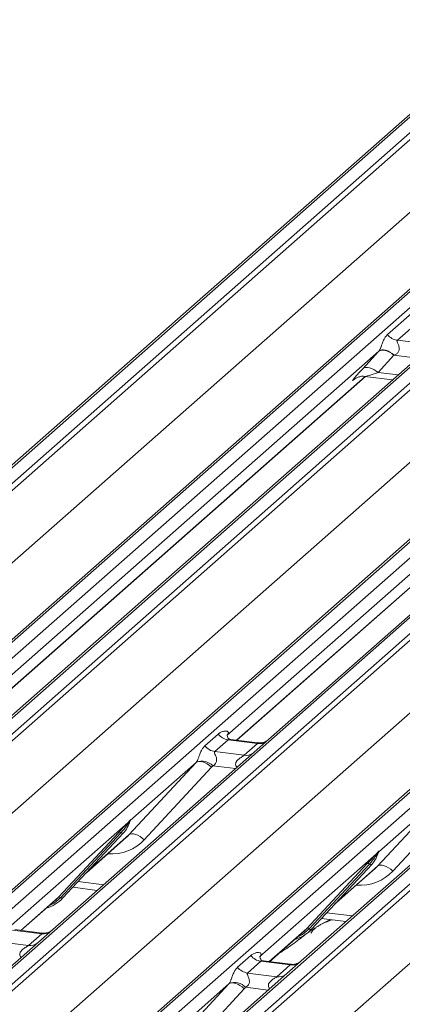
# Model space of a CAD drawing. Units: millimetres. Extents: x 5 to 415, y 5 to 292.
# Drawn here: x 273 to 277, y 130 to 141 of the extents above; entities that cross this region are included whole.
import ezdxf

# ---------------------------------------------------------------- set-up
doc = ezdxf.new("R2010")
doc.units = ezdxf.units.MM
doc.layers.add('SLD-0', color=179, linetype='Continuous')

msp = doc.modelspace()

# ---------------------------------------------------------------- linework, layer by layer
at = {"layer": 'SLD-0', "color": 179, "linetype": 'Continuous', "lineweight": 18}
for p, q in [((278.70596, 140.52951), (267.00931, 130.21403)), ((278.65305, 140.51409), (266.95639, 130.19861)), ((267.18524, 130.19187), (278.88189, 140.50735)), ((278.93481, 140.47859), (267.23815, 130.16311)), ((268.8876, 129.9553), (280.58425, 140.27078)), ((280.63717, 140.2862), (268.94051, 129.97072)), ((269.11645, 129.94856), (280.8131, 140.26404)), ((281.47479, 140.18067), (269.77813, 129.86519)), ((269.95407, 129.84303), (281.65072, 140.15851)), ((281.70364, 140.12975), (270.00698, 129.81427)), ((267.63956, 129.70796), (279.3207, 140.00976)), ((271.65643, 129.60646), (283.35308, 139.92194)), ((283.406, 139.93736), (271.70934, 129.62189)), ((271.88527, 129.59972), (283.58193, 139.9152)), ((284.24361, 139.83183), (272.54696, 129.51636)), ((272.72289, 129.49419), (284.41955, 139.80967)), ((284.47246, 139.78091), (272.77581, 129.46543)), ((270.40838, 129.35912), (282.08953, 139.66092)), ((274.42525, 129.25762), (286.12191, 139.5731)), ((286.17482, 139.58853), (274.47817, 129.27305)), ((274.6541, 129.25088), (286.35076, 139.56636)), ((287.01244, 139.483), (275.31579, 129.16752)), ((275.49172, 129.14535), (287.18837, 139.46083)), ((287.24129, 139.43207), (275.54463, 129.11659)), ((273.17721, 129.01028), (284.85835, 139.31208)), ((275.94604, 128.66144), (287.62718, 138.96325)), ((277.22548, 137.01869), (277.49556, 137.25688)), ((277.60712, 137.19255), (277.33703, 136.95436)), ((277.77314, 136.94737), (273.13152, 132.85385)), ((277.33703, 136.95436), (277.66406, 136.91315)), ((277.12878, 136.83308), (272.66976, 132.9006)), ((276.94886, 136.63729), (277.12531, 136.82931)), ((277.13952, 136.83858), (277.12531, 136.82931)), ((277.14289, 136.84217), (277.12878, 136.83308)), ((277.15716, 136.84372), (277.13952, 136.83858)), ((277.16048, 136.84707), (277.14289, 136.84217)), ((277.17763, 136.84456), (277.15716, 136.84372)), ((277.18095, 136.84762), (277.16048, 136.84707)), ((277.20024, 136.84107), (277.17763, 136.84456)), ((277.20359, 136.84381), (277.18095, 136.84762)), ((277.2242, 136.83337), (277.20024, 136.84107)), ((277.22762, 136.83576), (277.20359, 136.84381)), ((277.2487, 136.82172), (277.2242, 136.83337)), ((277.25219, 136.82375), (277.22762, 136.83576)), ((277.2729, 136.80653), (277.2487, 136.82172)), ((277.27645, 136.8082), (277.25219, 136.82375)), ((277.29598, 136.7883), (277.2729, 136.80653)), ((277.29957, 136.78965), (277.27645, 136.8082)), ((277.29598, 136.7883), (277.11952, 136.59628)), ((280.54196, 136.59853), (275.90035, 132.50501)), ((276.96307, 136.64655), (276.94886, 136.63729)), ((276.98071, 136.65169), (276.96307, 136.64655)), ((277.00118, 136.65253), (276.98071, 136.65169)), ((277.02379, 136.64904), (277.00118, 136.65253)), ((277.04775, 136.64134), (277.02379, 136.64904)), ((277.07225, 136.6297), (277.04775, 136.64134)), ((277.09645, 136.6145), (277.07225, 136.6297)), ((277.11952, 136.59628), (277.09645, 136.6145)), ((272.77659, 132.84416), (276.97979, 136.55102)), ((279.8976, 136.48424), (275.43858, 132.55176)), ((276.8577, 136.52033), (276.86652, 136.52892)), ((276.97155, 136.55206), (277.28073, 136.51311)), ((275.54542, 132.49532), (279.74861, 136.20218)), ((273.13152, 132.85385), (272.97092, 132.71221)), ((275.19037, 132.43318), (275.33854, 132.56385)), ((275.44357, 132.55766), (275.43904, 132.55286)), ((275.45009, 132.49952), (275.30192, 132.36884)), ((275.77711, 132.45831), (275.45009, 132.49952)), ((275.77781, 132.46604), (275.47891, 132.5037)), ((275.62894, 132.32764), (275.77711, 132.45831)), ((275.90035, 132.50501), (275.73975, 132.36337)), ((275.73975, 132.36337), (273.49619, 130.38474)), ((275.30192, 132.36884), (275.62894, 132.32764)), ((274.34458, 131.43871), (275.09342, 132.24735)), ((275.09342, 132.24735), (274.35855, 131.59926)), ((275.26456, 132.19366), (274.51572, 131.38502)), ((275.09342, 132.24735), (275.10706, 132.25561)), ((275.10706, 132.25561), (275.12442, 132.25947)), ((275.12442, 132.25947), (275.14486, 132.25878)), ((275.14486, 132.25878), (275.16762, 132.25357)), ((275.16762, 132.25357), (275.19187, 132.24403)), ((275.19187, 132.24403), (275.21672, 132.23051)), ((275.21672, 132.23051), (275.24125, 132.21351)), ((275.24125, 132.21351), (275.26456, 132.19366)), ((278.50857, 132.01453), (276.26501, 130.0359)), ((277.11341, 131.08987), (277.86225, 131.89851)), ((277.86225, 131.89851), (277.12737, 131.25042)), ((278.03339, 131.84482), (277.28455, 131.03618)), ((274.33498, 131.57847), (273.03442, 130.43149)), ((274.33498, 131.57847), (274.34966, 131.59578)), ((274.35123, 131.59204), (274.3395, 131.57243)), ((274.35331, 131.58779), (274.35718, 131.59729)), ((274.35523, 131.59426), (274.3586, 131.60654)), ((274.36158, 131.60629), (274.35855, 131.59926)), ((273.55884, 130.74576), (274.2308, 131.46823)), ((274.25562, 131.46356), (273.58366, 130.74108)), ((273.60848, 130.7364), (274.28044, 131.45888)), ((273.60898, 130.73689), (274.28094, 131.45937)), ((274.28094, 131.45937), (274.28044, 131.45888)), ((274.34458, 131.43871), (274.35822, 131.44697)), ((274.35822, 131.44697), (274.37558, 131.45083)), ((274.37558, 131.45083), (274.39602, 131.45014)), ((274.39602, 131.45014), (274.41878, 131.44493)), ((274.41878, 131.44493), (274.44303, 131.43539)), ((274.44303, 131.43539), (274.46788, 131.42187)), ((274.46788, 131.42187), (274.49241, 131.40487)), ((273.87105, 131.01866), (274.31888, 131.41361)), ((274.49241, 131.40487), (274.51572, 131.38502)), ((277.10381, 131.22963), (275.80325, 130.08265)), ((277.10381, 131.22963), (277.11849, 131.24694)), ((277.12005, 131.2432), (277.10833, 131.22359)), ((277.12214, 131.23895), (277.12601, 131.24845)), ((277.12405, 131.24542), (277.12743, 131.2577)), ((277.13041, 131.25745), (277.12737, 131.25042)), ((276.32767, 130.39692), (276.99962, 131.11939)), ((277.02444, 131.11472), (276.35249, 130.39224)), ((276.37731, 130.38756), (277.04926, 131.11004)), ((276.37781, 130.38805), (277.04976, 131.11053)), ((277.04976, 131.11053), (277.04926, 131.11004)), ((277.11341, 131.08987), (277.12705, 131.09813)), ((277.12705, 131.09813), (277.14441, 131.10199)), ((277.14441, 131.10199), (277.16484, 131.1013)), ((277.16484, 131.1013), (277.18761, 131.09609)), ((277.18761, 131.09609), (277.21186, 131.08655)), ((277.21186, 131.08655), (277.23671, 131.07303)), ((276.63987, 130.66982), (277.08771, 131.06477)), ((277.23671, 131.07303), (277.26124, 131.05603)), ((277.26124, 131.05603), (277.28455, 131.03618)), ((273.71933, 130.85553), (273.99118, 130.82128)), ((273.14126, 130.37504), (273.53238, 130.71998)), ((273.53238, 130.71998), (273.55884, 130.74576)), ((273.60898, 130.73689), (273.60848, 130.7364)), ((276.48815, 130.50669), (276.76001, 130.47244)), ((273.37295, 130.33804), (273.04593, 130.37924)), ((273.37365, 130.34577), (273.07474, 130.38342)), ((273.22478, 130.20737), (273.37295, 130.33804)), ((273.49619, 130.38474), (273.33558, 130.2431)), ((275.91008, 130.02621), (276.30121, 130.37114)), ((276.30121, 130.37114), (276.32767, 130.39692)), ((276.37781, 130.38805), (276.37731, 130.38756)), ((273.33558, 130.2431), (272.49404, 129.50093)), ((272.89776, 130.24857), (273.22478, 130.20737)), ((275.55503, 129.96407), (275.7032, 130.09474)), ((275.81476, 130.0304), (275.66659, 129.89973)), ((275.80823, 130.08855), (275.8037, 130.08375)), ((276.14178, 129.9892), (275.81476, 130.0304)), ((276.14248, 129.99693), (275.84357, 130.03459)), ((275.99361, 129.85853), (276.14178, 129.9892)), ((276.26501, 130.0359), (276.10441, 129.89426)), ((276.10441, 129.89426), (275.26287, 129.15209)), ((275.66659, 129.89973), (275.99361, 129.85853)), ((274.70924, 128.9696), (275.45808, 129.77824)), ((275.45808, 129.77824), (274.72321, 129.13014)), ((275.47172, 129.7865), (275.45808, 129.77824)), ((275.48908, 129.79036), (275.47172, 129.7865)), ((275.50952, 129.78967), (275.48908, 129.79036)), ((275.53228, 129.78446), (275.50952, 129.78967)), ((275.55654, 129.77492), (275.53228, 129.78446)), ((275.58139, 129.7614), (275.55654, 129.77492)), ((275.62923, 129.72455), (274.88039, 128.91591)), ((275.60592, 129.7444), (275.58139, 129.7614)), ((275.62923, 129.72455), (275.60592, 129.7444))]:
    msp.add_line(p, q, dxfattribs=at)
at = {"layer": 'SLD-0', "color": 8, "linetype": 'Continuous', "lineweight": 18}
for p, q in [((277.55567, 136.75558), (277.29598, 136.7883)), ((277.11952, 136.59628), (277.3431, 136.56811)), ((272.77418, 132.84446), (276.97737, 136.55133)), ((276.86167, 136.52384), (276.8577, 136.52033)), ((275.543, 132.49562), (279.7462, 136.20249)), ((275.52995, 132.17835), (275.27806, 132.21009)), ((273.88365, 131.03221), (274.34458, 131.43871)), ((276.65248, 130.68337), (277.11341, 131.08987)), ((273.77954, 130.92027), (274.06294, 130.88456)), ((273.13884, 130.37535), (273.55884, 130.74576)), ((273.5101, 130.67937), (273.45027, 130.64757)), ((273.58366, 130.74108), (273.5101, 130.67937)), ((276.54836, 130.57143), (276.83176, 130.53572)), ((275.90767, 130.02651), (276.32767, 130.39692)), ((276.27893, 130.33053), (276.21909, 130.29873)), ((276.35249, 130.39224), (276.27893, 130.33053)), ((275.89462, 129.70924), (275.64272, 129.74097))]:
    msp.add_line(p, q, dxfattribs=at)
at = {"layer": 'SLD-0', "color": 179, "linetype": 'Continuous', "lineweight": 18}
for centre, radius, start, end in [((277.36105, 137.12487), 0.1722, 218.068909, 261.983803), ((275.47411, 132.67003), 0.1722, 218.068909, 261.983803), ((275.32594, 132.53936), 0.1722, 218.068909, 261.983803), ((275.15671, 132.09919), 0.16439, 42.423523, 111.043556), ((274.04223, 131.67882), 0.32421, 317.282894, 344.881837), ((274.35434, 131.58825), 0.02169, 206.804254, 226.848293), ((274.35718, 131.59672), 0.00758, 187.155317, 218.16859), ((274.34738, 131.60366), 0.01224, 288.291039, 309.842768), ((274.3513, 131.59895), 0.00612, 309.974842, 344.294173), ((274.38278, 131.59035), 0.02652, 143.063234, 164.825492), ((274.38479, 131.59935), 0.02715, 158.663867, 164.636612), ((274.23967, 131.44711), 0.02291, 45.876788, 112.782098), ((274.27157, 131.48), 0.02291, 225.876788, 292.782098), ((276.81106, 131.32998), 0.32421, 317.282894, 344.881837), ((277.12317, 131.23941), 0.02169, 206.804254, 226.848293), ((277.12601, 131.24788), 0.00758, 187.155317, 218.16859), ((277.11621, 131.25482), 0.01224, 288.291039, 309.842768), ((277.12012, 131.25011), 0.00612, 309.974842, 344.294173), ((277.15161, 131.24151), 0.02652, 143.063234, 164.825492), ((277.15361, 131.25051), 0.02715, 158.663867, 164.636612), ((277.0085, 131.09827), 0.02291, 45.876788, 112.782098), ((277.04039, 131.13116), 0.02291, 225.876788, 292.782098), ((273.30761, 131.01794), 0.41205, 285.983139, 316.901652), ((273.56771, 130.72464), 0.02291, 45.876788, 112.782098), ((273.59961, 130.75752), 0.02291, 225.876788, 292.782098), ((276.07643, 130.6691), 0.41205, 285.983139, 316.901652), ((276.33654, 130.3758), 0.02291, 45.876788, 112.782098), ((276.36844, 130.40869), 0.02291, 225.876788, 292.782098), ((275.83877, 130.20092), 0.1722, 218.068909, 261.983803), ((275.6906, 130.07025), 0.1722, 218.068909, 261.983803), ((275.52137, 129.63007), 0.16439, 42.423523, 111.043556)]:
    msp.add_arc(centre, radius, start, end, dxfattribs=at)
at = {"layer": 'SLD-0', "color": 8, "linetype": 'Continuous', "lineweight": 18}
for centre, radius, start, end in [((275.79606, 132.59097), 0.134, 261.872549, 305.155673), ((275.6479, 132.46007), 0.13378, 261.851592, 306.41352), ((273.3919, 130.47069), 0.134, 261.872549, 305.155673), ((273.24374, 130.33979), 0.13378, 261.851592, 306.41352), ((276.16072, 130.12185), 0.134, 261.872549, 305.155673), ((276.01257, 129.99096), 0.13378, 261.851592, 306.41352)]:
    msp.add_arc(centre, radius, start, end, dxfattribs=at)
at = {"layer": 'SLD-0', "color": 179, "linetype": 'Continuous', "lineweight": 18}
for centre, major_axis, ratio, start_param, end_param in [((277.25393, 136.94865), (0.24088, 0.25177), 0.03463254, 2.08053116, 2.09746049), ((277.36858, 136.83724), (0.22372, 0.09161), 0.07867742, 4.3498573, 4.36678663), ((277.07747, 136.75663), (0.24088, 0.25177), 0.03463254, 2.09746049, 3.52863048), ((275.38412, 132.60998), (-0.02939, 0.07523), 0.91677047, 3.55207128, 3.65453886), ((275.03324, 132.30054), (0.06224, -0.05081), 0.82240197, 6.23565764, 6.33812523), ((275.08973, 132.35825), (0.17084, -0.16877), 0.86340896, 0.02786698, 0.13033456), ((273.99301, 131.76622), (0.34823, -0.33107), 0.85686568, 6.20780671, 6.29507317), ((276.76183, 131.41738), (0.34823, -0.33107), 0.85686568, 6.20780671, 6.29507317), ((275.74878, 130.14087), (-0.02939, 0.07523), 0.91677047, 3.55207128, 3.65453886), ((275.3979, 129.83142), (0.06224, -0.05081), 0.82240197, 6.23565764, 6.33812523), ((275.45439, 129.88914), (0.17084, -0.16877), 0.86340896, 0.02786698, 0.13033456)]:
    msp.add_ellipse(centre, major_axis=major_axis, ratio=ratio, start_param=start_param, end_param=end_param, dxfattribs=at)
at = {"layer": 'SLD-0', "color": 8, "linetype": 'Continuous', "lineweight": 18}
for centre, major_axis, ratio, start_param, end_param in [((277.19212, 136.64522), (0.22372, 0.09161), 0.07867742, 3.28005443, 4.3498573), ((274.0495, 131.82393), (0.45558, -0.45005), 0.86340896, 5.51515214, 6.31105228), ((276.81832, 131.47509), (0.45558, -0.45005), 0.86340896, 5.51515214, 6.31105228)]:
    msp.add_ellipse(centre, major_axis=major_axis, ratio=ratio, start_param=start_param, end_param=end_param, dxfattribs=at)
at = {"layer": 'SLD-0', "color": 179, "linetype": 'Continuous', "lineweight": 18}
for points, knots in [([(277.12878, 136.83308), (277.13019, 136.83478), (277.13355, 136.83882), (277.13836, 136.84688), (277.14376, 136.85793), (277.14887, 136.87033), (277.15654, 136.89085), (277.16753, 136.92237), (277.18154, 136.95755), (277.19994, 136.99233), (277.21667, 137.0096), (277.22548, 137.01869)], [0, 0, 0, 0, 0.02695001, 0.06401124, 0.09306728, 0.13938717, 0.18588535, 0.3125494, 0.53614923, 0.75567442, 1, 1, 1, 1]), ([(277.33703, 136.95436), (277.3353, 136.9518), (277.33223, 136.94727), (277.33451, 136.93365), (277.34386, 136.91212), (277.35495, 136.8842), (277.35722, 136.8591), (277.35535, 136.84308), (277.35008, 136.82859), (277.33698, 136.81017), (277.31916, 136.79772), (277.30438, 136.79163), (277.29957, 136.78965)], [0, 0, 0, 0, 0.084608738, 0.149866977, 0.313608848, 0.507589707, 0.584940709, 0.636122002, 0.706247267, 0.77221607, 0.925873674, 1, 1, 1, 1]), ([(276.86123, 136.52439), (276.86122, 136.52438), (276.86023, 136.52353), (276.86277, 136.52567), (276.86965, 136.53034), (276.88633, 136.54001), (276.91679, 136.55067), (276.9489, 136.55602), (276.96788, 136.55134), (276.97256, 136.55019)], [0, 0, 0, 0, 0.00169425, 0.13335769, 0.23252836, 0.35499945, 0.6037611, 0.90231942, 1, 1, 1, 1]), ([(275.33854, 132.56385), (275.34097, 132.56591), (275.35246, 132.57561), (275.3762, 132.58921), (275.40873, 132.59864), (275.43471, 132.59827), (275.44826, 132.59059), (275.45206, 132.58178), (275.45195, 132.57409), (275.44915, 132.56578), (275.4453, 132.56018), (275.44357, 132.55766)], [0, 0, 0, 0, 0.06345241, 0.29939378, 0.53898518, 0.73492181, 0.84578391, 0.89381469, 0.93091257, 0.96900379, 1, 1, 1, 1]), ([(275.47961, 132.50414), (275.47814, 132.50415), (275.46815, 132.50427), (275.46053, 132.50991), (275.44546, 132.51767), (275.43799, 132.54828), (275.43982, 132.55303), (275.44036, 132.55442)], [0, 0, 0, 0, 0.0349354, 0.237462, 0.53108904, 0.86328881, 1, 1, 1, 1]), ([(275.09768, 132.25261), (275.09775, 132.25272), (275.09976, 132.25556), (275.10326, 132.26137), (275.10868, 132.27248), (275.11378, 132.28486), (275.12144, 132.30537), (275.13242, 132.33685), (275.14643, 132.37203), (275.16482, 132.40681), (275.18155, 132.42408), (275.19037, 132.43318)], [0, 0, 0, 0, 0.00148447, 0.03967508, 0.06933146, 0.11733141, 0.16457629, 0.29455571, 0.52400816, 0.74927931, 1, 1, 1, 1]), ([(275.88697, 132.49291), (275.88601, 132.4922), (275.88348, 132.49029), (275.87114, 132.48234), (275.84353, 132.47008), (275.80938, 132.4616), (275.78549, 132.46684), (275.77843, 132.46839)], [0, 0, 0, 0, 0.07878035, 0.20947834, 0.43299757, 0.83259248, 1, 1, 1, 1]), ([(275.30192, 132.36884), (275.30019, 132.36628), (275.29712, 132.36175), (275.2994, 132.34813), (275.30875, 132.32661), (275.31983, 132.29868), (275.32211, 132.27359), (275.32024, 132.25757), (275.31496, 132.24308), (275.30339, 132.22675), (275.29047, 132.21685), (275.28067, 132.21142), (275.2783, 132.21021), (275.27806, 132.21009)], [0, 0, 0, 0, 0.09096682, 0.16112901, 0.33717557, 0.54573348, 0.62889716, 0.68392457, 0.75931953, 0.83024568, 0.95962015, 0.99585167, 1, 1, 1, 1]), ([(274.2308, 131.46823), (274.25703, 131.49647), (274.2899, 131.53186), (274.3274, 131.57063), (274.33498, 131.57847)], [0, 0, 0, 0, 0.79788938, 1, 1, 1, 1]), ([(274.3395, 131.57243), (274.33444, 131.56496), (274.30714, 131.52473), (274.27874, 131.49101), (274.25562, 131.46356)], [0, 0, 0, 0, 0.18569992, 1, 1, 1, 1]), ([(274.34966, 131.59578), (274.35216, 131.59934), (274.3553, 131.6038), (274.35842, 131.60814), (274.35918, 131.60891), (274.35949, 131.60923)], [0, 0, 0, 0, 0.69984454, 0.87764687, 1, 1, 1, 1]), ([(274.3586, 131.60654), (274.35852, 131.60645), (274.35835, 131.60627), (274.35776, 131.60533), (274.35684, 131.60351), (274.35462, 131.5989), (274.35271, 131.59503), (274.35123, 131.59204)], [0, 0, 0, 0, 0.03679402, 0.07834492, 0.22786092, 0.40157663, 1, 1, 1, 1]), ([(274.35718, 131.59729), (274.3576, 131.59889), (274.3584, 131.60198), (274.35905, 131.60537), (274.35893, 131.6065), (274.35882, 131.60665), (274.3587, 131.60662), (274.35862, 131.60655), (274.3586, 131.60654)], [0, 0, 0, 0, 0.44662783, 0.86078774, 0.91799096, 0.95663856, 0.99152723, 1, 1, 1, 1]), ([(274.35949, 131.60923), (274.35965, 131.60935), (274.3601, 131.60971), (274.36107, 131.60987), (274.36162, 131.60846), (274.3616, 131.607), (274.36158, 131.60629)], [0, 0, 0, 0, 0.07087006, 0.20052671, 0.61069295, 1, 1, 1, 1]), ([(276.99962, 131.11939), (277.02585, 131.14763), (277.05872, 131.18302), (277.09623, 131.2218), (277.10381, 131.22963)], [0, 0, 0, 0, 0.79788938, 1, 1, 1, 1]), ([(277.10833, 131.22359), (277.10326, 131.21612), (277.07597, 131.17589), (277.04757, 131.14217), (277.02444, 131.11472)], [0, 0, 0, 0, 0.18569992, 1, 1, 1, 1]), ([(277.11849, 131.24694), (277.12099, 131.2505), (277.12412, 131.25496), (277.12724, 131.2593), (277.12801, 131.26007), (277.12832, 131.26039)], [0, 0, 0, 0, 0.69984454, 0.87764687, 1, 1, 1, 1]), ([(277.12743, 131.2577), (277.12735, 131.25761), (277.12718, 131.25743), (277.12659, 131.25649), (277.12567, 131.25467), (277.12344, 131.25006), (277.12153, 131.24619), (277.12005, 131.2432)], [0, 0, 0, 0, 0.03679402, 0.07834492, 0.22786092, 0.40157663, 1, 1, 1, 1]), ([(277.12601, 131.24845), (277.12643, 131.25005), (277.12722, 131.25314), (277.12788, 131.25653), (277.12776, 131.25766), (277.12765, 131.25781), (277.12753, 131.25778), (277.12745, 131.25771), (277.12743, 131.2577)], [0, 0, 0, 0, 0.44662783, 0.86078774, 0.91799096, 0.95663856, 0.99152723, 1, 1, 1, 1]), ([(277.12832, 131.26039), (277.12848, 131.26051), (277.12893, 131.26088), (277.1299, 131.26104), (277.13045, 131.25962), (277.13042, 131.25816), (277.13041, 131.25745)], [0, 0, 0, 0, 0.07087006, 0.20052671, 0.61069295, 1, 1, 1, 1]), ([(276.6044, 130.49204), (276.5978, 130.48928), (276.58213, 130.48272), (276.55437, 130.4726), (276.52091, 130.45938), (276.48658, 130.44384), (276.45251, 130.4246), (276.42092, 130.40164), (276.39615, 130.37817), (276.37993, 130.35842), (276.37141, 130.3452), (276.3764, 130.34588), (276.37792, 130.34608)], [0, 0, 0, 0, 0.0724821, 0.17184793, 0.25993403, 0.34296704, 0.43025706, 0.53343333, 0.6640025, 0.80399367, 0.94040918, 1, 1, 1, 1]), ([(276.59082, 130.49375), (276.56954, 130.48537), (276.53684, 130.47248), (276.51063, 130.45592), (276.50147, 130.45014)], [0, 0, 0, 0, 0.65062232, 1, 1, 1, 1]), ([(273.48436, 130.37378), (273.48448, 130.37387), (273.48474, 130.37407), (273.47967, 130.37022), (273.46723, 130.36225), (273.43921, 130.3497), (273.40524, 130.34134), (273.38133, 130.34657), (273.37427, 130.34812)], [0, 0, 0, 0, 0.07675951, 0.17415061, 0.29131795, 0.49169711, 0.84992352, 1, 1, 1, 1]), ([(276.42899, 130.40678), (276.40973, 130.39566), (276.33957, 130.35514), (276.24011, 130.26998), (276.10837, 130.17669), (276.02447, 130.1232), (275.99135, 130.09786), (275.9912, 130.09774)], [0, 0, 0, 0, 0.125162289, 0.455953563, 0.810884514, 0.999112757, 1, 1, 1, 1]), ([(275.7032, 130.09474), (275.70564, 130.0968), (275.71712, 130.1065), (275.74087, 130.1201), (275.7734, 130.12952), (275.79937, 130.12916), (275.81292, 130.12148), (275.81673, 130.11267), (275.81661, 130.10497), (275.81381, 130.09667), (275.80996, 130.09106), (275.80823, 130.08855)], [0, 0, 0, 0, 0.06345241, 0.29939378, 0.53898518, 0.73492181, 0.84578391, 0.89381469, 0.93091257, 0.96900379, 1, 1, 1, 1]), ([(275.84427, 130.03502), (275.8428, 130.03504), (275.83282, 130.03516), (275.8252, 130.0408), (275.81012, 130.04856), (275.80265, 130.07917), (275.80449, 130.08392), (275.80502, 130.08531)], [0, 0, 0, 0, 0.0349354, 0.237462, 0.53108904, 0.86328881, 1, 1, 1, 1]), ([(276.25319, 130.02494), (276.2533, 130.02503), (276.25357, 130.02523), (276.24849, 130.02138), (276.23606, 130.01341), (276.20804, 130.00086), (276.17406, 129.9925), (276.15015, 129.99773), (276.1431, 129.99928)], [0, 0, 0, 0, 0.07675951, 0.17415061, 0.29131795, 0.49169711, 0.84992352, 1, 1, 1, 1]), ([(275.46234, 129.7835), (275.46241, 129.78361), (275.46442, 129.78644), (275.46792, 129.79226), (275.47334, 129.80337), (275.47844, 129.81574), (275.48611, 129.83626), (275.49709, 129.86774), (275.51109, 129.90292), (275.52949, 129.9377), (275.54622, 129.95497), (275.55503, 129.96407)], [0, 0, 0, 0, 0.00148447, 0.03967508, 0.06933146, 0.11733141, 0.16457629, 0.29455571, 0.52400816, 0.74927931, 1, 1, 1, 1]), ([(275.66659, 129.89973), (275.66485, 129.89717), (275.66179, 129.89264), (275.66406, 129.87902), (275.67341, 129.8575), (275.6845, 129.82957), (275.68678, 129.80448), (275.6849, 129.78845), (275.67962, 129.77397), (275.66805, 129.75764), (275.65513, 129.74774), (275.64533, 129.7423), (275.64296, 129.7411), (275.64272, 129.74097)], [0, 0, 0, 0, 0.09096682, 0.16112901, 0.33717557, 0.54573348, 0.62889716, 0.68392457, 0.75931953, 0.83024568, 0.95962015, 0.99585167, 1, 1, 1, 1])]:
    msp.add_open_spline(points, degree=3, knots=knots, dxfattribs=at)
at = {"layer": 'SLD-0', "color": 8, "linetype": 'Continuous', "lineweight": 18}
for points, knots in [([(275.47887, 132.50347), (275.47837, 132.50361), (275.47165, 132.50553), (275.46257, 132.5044), (275.45395, 132.50233), (275.45125, 132.50036), (275.45009, 132.49952)], [0, 0, 0, 0, 0.04161873, 0.55800261, 0.81151688, 1, 1, 1, 1]), ([(275.77711, 132.45831), (275.7788, 132.46016), (275.78178, 132.46342), (275.78087, 132.46581), (275.77866, 132.46535), (275.77784, 132.46518)], [0, 0, 0, 0, 0.44786148, 0.79329449, 1, 1, 1, 1]), ([(275.54798, 132.19425), (275.54571, 132.19634), (275.539, 132.20256), (275.53426, 132.21542), (275.53205, 132.23134), (275.53482, 132.2446), (275.54465, 132.26521), (275.56736, 132.28803), (275.59692, 132.30696), (275.6165, 132.31871), (275.62508, 132.32445), (275.62779, 132.32669), (275.62894, 132.32764)], [0, 0, 0, 0, 0.046773905, 0.138929924, 0.200537369, 0.291755935, 0.340189532, 0.55012436, 0.774399443, 0.895954918, 0.955631544, 1, 1, 1, 1]), ([(273.37295, 130.33804), (273.37464, 130.33988), (273.37762, 130.34314), (273.3767, 130.34554), (273.3745, 130.34508), (273.37368, 130.34491)], [0, 0, 0, 0, 0.44786148, 0.793294493, 1, 1, 1, 1]), ([(273.14381, 130.07397), (273.14155, 130.07607), (273.13483, 130.08229), (273.13009, 130.09515), (273.12789, 130.11107), (273.13065, 130.12432), (273.14049, 130.14494), (273.1632, 130.16775), (273.19276, 130.18669), (273.21233, 130.19844), (273.22092, 130.20418), (273.22363, 130.20641), (273.22478, 130.20737)], [0, 0, 0, 0, 0.04677391, 0.13892992, 0.20053737, 0.29175593, 0.34018953, 0.55012436, 0.77439944, 0.89595492, 0.95563154, 1, 1, 1, 1]), ([(275.84353, 130.03435), (275.84303, 130.0345), (275.83631, 130.03641), (275.82723, 130.03529), (275.81861, 130.03322), (275.81591, 130.03124), (275.81476, 130.0304)], [0, 0, 0, 0, 0.04161873, 0.55800261, 0.81151688, 1, 1, 1, 1]), ([(276.14178, 129.9892), (276.14346, 129.99104), (276.14645, 129.9943), (276.14553, 129.9967), (276.14333, 129.99624), (276.1425, 129.99607)], [0, 0, 0, 0, 0.44786148, 0.79329449, 1, 1, 1, 1]), ([(275.91264, 129.72513), (275.91038, 129.72723), (275.90366, 129.73345), (275.89892, 129.74631), (275.89672, 129.76223), (275.89948, 129.77548), (275.90932, 129.7961), (275.93202, 129.81891), (275.96159, 129.83785), (275.98116, 129.8496), (275.98975, 129.85534), (275.99245, 129.85758), (275.99361, 129.85853)], [0, 0, 0, 0, 0.04677391, 0.13892992, 0.20053737, 0.29175593, 0.34018953, 0.55012436, 0.77439944, 0.89595492, 0.95563154, 1, 1, 1, 1])]:
    msp.add_open_spline(points, degree=3, knots=knots, dxfattribs=at)

doc.saveas('drawing.dxf')
